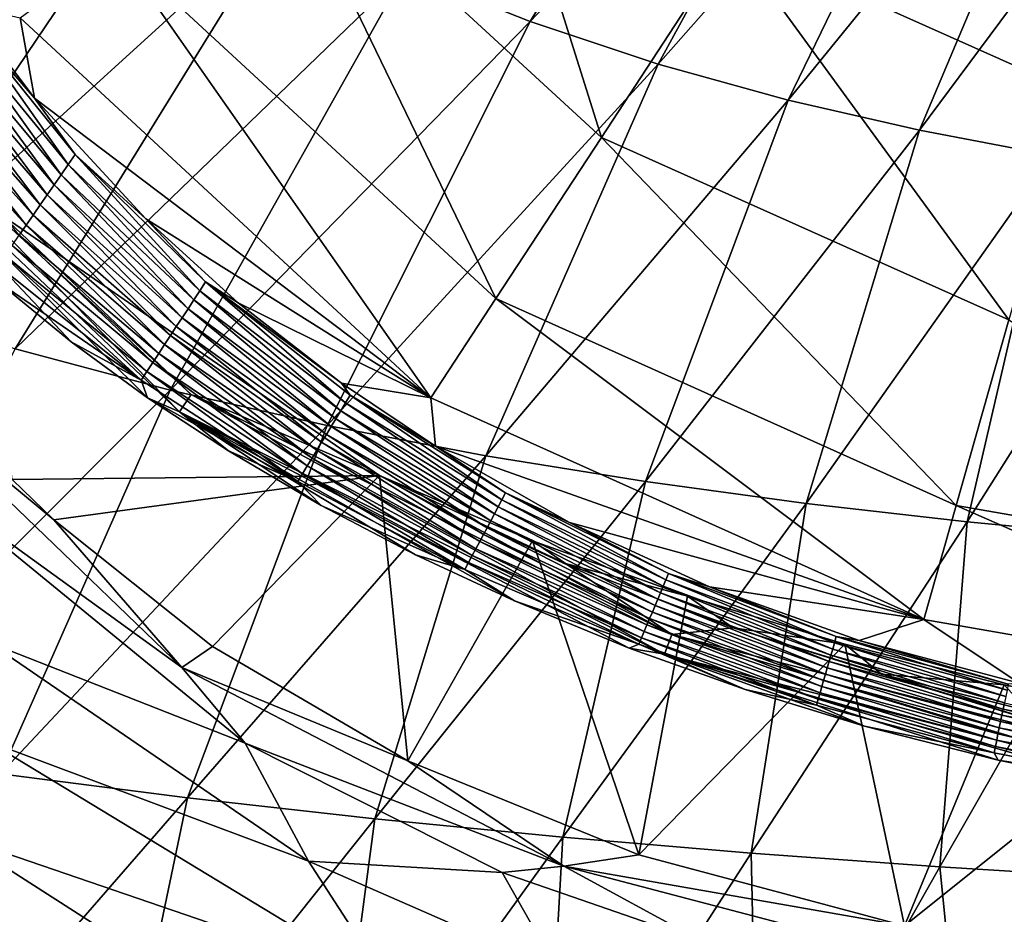
# Model space of a CAD drawing. Units: millimetres. Extents: x -302 to 303, y -411 to 69.
# Drawn here: x -80 to -45, y -239 to -207 of the extents above; entities that cross this region are included whole.
import ezdxf

# ---------------------------------------------------------------- set-up
doc = ezdxf.new("R2010")
doc.units = ezdxf.units.MM
doc.header["$LTSCALE"] = 65.185185
for name, color, linetype in [('150', 7, 'CONTINUOUS'), ('151', 7, 'CONTINUOUS'), ('17', 7, 'CONTINUOUS'), ('172', 7, 'CONTINUOUS'), ('183', 7, 'CONTINUOUS'), ('242', 7, 'CONTINUOUS'), ('250', 7, 'CONTINUOUS'), ('59', 7, 'CONTINUOUS'), ('66', 7, 'CONTINUOUS'), ('73', 7, 'CONTINUOUS')]:
    doc.layers.add(name, color=color, linetype=linetype)

msp = doc.modelspace()

# ---------------------------------------------------------------- linework, layer by layer
at = {"layer": '150', "linetype": 'Continuous'}
for points in [[(-78.633, -212.024, -384.639), (-82.771, -206.983, -384.639), (-82.478, -206.576, -404.651), (-78.633, -212.024, -384.639)], [(-79.845, -209.617, -415.231), (-82.478, -206.576, -404.651), (-82.401, -206.247, -415.269), (-79.845, -209.617, -415.231)], [(-78.381, -211.659, -404.651), (-78.633, -212.024, -384.639), (-82.478, -206.576, -404.651), (-78.381, -211.659, -404.651)], [(-78.381, -211.659, -404.651), (-82.478, -206.576, -404.651), (-79.845, -209.617, -415.231), (-78.381, -211.659, -404.651)], [(-78.886, -212.389, -364.628), (-83.065, -207.389, -364.628), (-82.771, -206.983, -384.639), (-78.886, -212.389, -364.628)], [(-78.633, -212.024, -384.639), (-78.886, -212.389, -364.628), (-82.771, -206.983, -384.639), (-78.633, -212.024, -384.639)], [(-79.138, -212.754, -344.616), (-83.359, -207.796, -344.616), (-83.065, -207.389, -364.628), (-79.138, -212.754, -344.616)], [(-78.886, -212.389, -364.628), (-79.138, -212.754, -344.616), (-83.065, -207.389, -364.628), (-78.886, -212.389, -364.628)], [(-79.391, -213.12, -324.604), (-83.653, -208.203, -324.604), (-83.359, -207.796, -344.616), (-79.391, -213.12, -324.604)], [(-79.138, -212.754, -344.616), (-79.391, -213.12, -324.604), (-83.359, -207.796, -344.616), (-79.138, -212.754, -344.616)], [(-79.644, -213.485, -304.592), (-83.946, -208.611, -304.592), (-83.653, -208.203, -324.604), (-79.644, -213.485, -304.592)], [(-79.391, -213.12, -324.604), (-79.644, -213.485, -304.592), (-83.653, -208.203, -324.604), (-79.391, -213.12, -324.604)], [(-79.897, -213.851, -284.58), (-84.24, -209.018, -284.58), (-83.946, -208.611, -304.592), (-79.897, -213.851, -284.58)], [(-79.644, -213.485, -304.592), (-79.897, -213.851, -284.58), (-83.946, -208.611, -304.592), (-79.644, -213.485, -304.592)], [(-80.15, -214.217, -264.569), (-84.535, -209.426, -264.569), (-84.24, -209.018, -284.58), (-80.15, -214.217, -264.569)], [(-79.897, -213.851, -284.58), (-80.15, -214.217, -264.569), (-84.24, -209.018, -284.58), (-79.897, -213.851, -284.58)], [(-80.15, -214.217, -264.569), (-80.403, -214.583, -244.557), (-84.535, -209.426, -264.569), (-80.15, -214.217, -264.569)], [(-75.821, -213.991, -415.167), (-78.381, -211.659, -404.651), (-79.845, -209.617, -415.231), (-75.821, -213.991, -415.167)], [(-73.87, -216.593, -384.639), (-78.633, -212.024, -384.639), (-78.381, -211.659, -404.651), (-73.87, -216.593, -384.639)], [(-73.659, -216.271, -404.651), (-73.87, -216.593, -384.639), (-78.381, -211.659, -404.651), (-73.659, -216.271, -404.651)], [(-73.659, -216.271, -404.651), (-78.381, -211.659, -404.651), (-75.821, -213.991, -415.167), (-73.659, -216.271, -404.651)], [(-74.082, -216.916, -364.628), (-78.886, -212.389, -364.628), (-78.633, -212.024, -384.639), (-74.082, -216.916, -364.628)], [(-73.87, -216.593, -384.639), (-74.082, -216.916, -364.628), (-78.633, -212.024, -384.639), (-73.87, -216.593, -384.639)], [(-74.295, -217.24, -344.616), (-79.138, -212.754, -344.616), (-78.886, -212.389, -364.628), (-74.295, -217.24, -344.616)], [(-74.082, -216.916, -364.628), (-74.295, -217.24, -344.616), (-78.886, -212.389, -364.628), (-74.082, -216.916, -364.628)], [(-74.507, -217.563, -324.604), (-79.391, -213.12, -324.604), (-79.138, -212.754, -344.616), (-74.507, -217.563, -324.604)], [(-74.295, -217.24, -344.616), (-74.507, -217.563, -324.604), (-79.138, -212.754, -344.616), (-74.295, -217.24, -344.616)], [(-74.719, -217.886, -304.592), (-79.644, -213.485, -304.592), (-79.391, -213.12, -324.604), (-74.719, -217.886, -304.592)], [(-74.507, -217.563, -324.604), (-74.719, -217.886, -304.592), (-79.391, -213.12, -324.604), (-74.507, -217.563, -324.604)], [(-74.931, -218.21, -284.58), (-79.897, -213.851, -284.58), (-79.644, -213.485, -304.592), (-74.931, -218.21, -284.58)], [(-74.719, -217.886, -304.592), (-74.931, -218.21, -284.58), (-79.644, -213.485, -304.592), (-74.719, -217.886, -304.592)], [(-75.144, -218.533, -264.569), (-80.15, -214.217, -264.569), (-79.897, -213.851, -284.58), (-75.144, -218.533, -264.569)], [(-74.931, -218.21, -284.58), (-75.144, -218.533, -264.569), (-79.897, -213.851, -284.58), (-74.931, -218.21, -284.58)], [(-72.481, -217.02, -415.115), (-73.659, -216.271, -404.651), (-75.821, -213.991, -415.167), (-72.481, -217.02, -415.115)], [(-75.356, -218.857, -244.557), (-80.403, -214.583, -244.557), (-80.15, -214.217, -264.569), (-75.356, -218.857, -244.557)], [(-75.144, -218.533, -264.569), (-75.356, -218.857, -244.557), (-80.15, -214.217, -264.569), (-75.144, -218.533, -264.569)], [(-75.569, -219.181, -224.545), (-80.656, -214.949, -224.545), (-80.403, -214.583, -244.557), (-75.569, -219.181, -224.545)], [(-75.356, -218.857, -244.557), (-75.569, -219.181, -224.545), (-80.403, -214.583, -244.557), (-75.356, -218.857, -244.557)], [(-75.782, -219.505, -204.533), (-80.909, -215.316, -204.533), (-80.656, -214.949, -224.545), (-75.782, -219.505, -204.533)], [(-75.569, -219.181, -224.545), (-75.782, -219.505, -204.533), (-80.656, -214.949, -224.545), (-75.569, -219.181, -224.545)], [(-75.994, -219.829, -184.522), (-81.163, -215.682, -184.522), (-80.909, -215.316, -204.533), (-75.994, -219.829, -184.522)], [(-75.782, -219.505, -204.533), (-75.994, -219.829, -184.522), (-80.909, -215.316, -204.533), (-75.782, -219.505, -204.533)], [(-81.163, -215.682, -184.522), (-75.994, -219.829, -184.522), (-81.174, -216.261, -164.53), (-81.163, -215.682, -184.522)], [(-81.174, -216.261, -164.53), (-75.994, -219.829, -184.522), (-78.527, -218.438, -164.53), (-81.174, -216.261, -164.53)], [(-68.601, -220.649, -384.639), (-73.87, -216.593, -384.639), (-73.659, -216.271, -404.651), (-68.601, -220.649, -384.639)], [(-68.428, -220.365, -404.651), (-68.601, -220.649, -384.639), (-73.659, -216.271, -404.651), (-68.428, -220.365, -404.651)], [(-68.428, -220.365, -404.651), (-73.659, -216.271, -404.651), (-68.744, -219.928, -415.06), (-68.428, -220.365, -404.651)], [(-68.744, -219.928, -415.06), (-73.659, -216.271, -404.651), (-72.481, -217.02, -415.115), (-68.744, -219.928, -415.06)], [(-68.773, -220.933, -364.628), (-74.082, -216.916, -364.628), (-73.87, -216.593, -384.639), (-68.773, -220.933, -364.628)], [(-68.601, -220.649, -384.639), (-68.773, -220.933, -364.628), (-73.87, -216.593, -384.639), (-68.601, -220.649, -384.639)], [(-69.117, -221.502, -324.604), (-74.507, -217.563, -324.604), (-74.295, -217.24, -344.616), (-69.117, -221.502, -324.604)], [(-68.945, -221.218, -344.616), (-74.295, -217.24, -344.616), (-74.082, -216.916, -364.628), (-68.945, -221.218, -344.616)], [(-68.945, -221.218, -344.616), (-69.117, -221.502, -324.604), (-74.295, -217.24, -344.616), (-68.945, -221.218, -344.616)], [(-68.773, -220.933, -364.628), (-68.945, -221.218, -344.616), (-74.082, -216.916, -364.628), (-68.773, -220.933, -364.628)], [(-69.29, -221.786, -304.592), (-74.719, -217.886, -304.592), (-74.507, -217.563, -324.604), (-69.29, -221.786, -304.592)], [(-69.117, -221.502, -324.604), (-69.29, -221.786, -304.592), (-74.507, -217.563, -324.604), (-69.117, -221.502, -324.604)], [(-69.462, -222.071, -284.58), (-74.931, -218.21, -284.58), (-74.719, -217.886, -304.592), (-69.462, -222.071, -284.58)], [(-69.29, -221.786, -304.592), (-69.462, -222.071, -284.58), (-74.719, -217.886, -304.592), (-69.29, -221.786, -304.592)], [(-69.635, -222.356, -264.569), (-75.144, -218.533, -264.569), (-74.931, -218.21, -284.58), (-69.635, -222.356, -264.569)], [(-69.462, -222.071, -284.58), (-69.635, -222.356, -264.569), (-74.931, -218.21, -284.58), (-69.462, -222.071, -284.58)], [(-78.527, -218.438, -164.53), (-75.994, -219.829, -184.522), (-75.767, -220.461, -164.53), (-78.527, -218.438, -164.53)], [(-69.808, -222.64, -244.557), (-75.356, -218.857, -244.557), (-75.144, -218.533, -264.569), (-69.808, -222.64, -244.557)], [(-69.635, -222.356, -264.569), (-69.808, -222.64, -244.557), (-75.144, -218.533, -264.569), (-69.635, -222.356, -264.569)], [(-69.98, -222.925, -224.545), (-75.569, -219.181, -224.545), (-75.356, -218.857, -244.557), (-69.98, -222.925, -224.545)], [(-69.808, -222.64, -244.557), (-69.98, -222.925, -224.545), (-75.356, -218.857, -244.557), (-69.808, -222.64, -244.557)], [(-70.153, -223.21, -204.533), (-75.782, -219.505, -204.533), (-75.569, -219.181, -224.545), (-70.153, -223.21, -204.533)], [(-69.98, -222.925, -224.545), (-70.153, -223.21, -204.533), (-75.569, -219.181, -224.545), (-69.98, -222.925, -224.545)], [(-70.326, -223.495, -184.522), (-75.994, -219.829, -184.522), (-75.782, -219.505, -204.533), (-70.326, -223.495, -184.522)], [(-70.153, -223.21, -204.533), (-70.326, -223.495, -184.522), (-75.782, -219.505, -204.533), (-70.153, -223.21, -204.533)], [(-75.994, -219.829, -184.522), (-70.326, -223.495, -184.522), (-75.767, -220.461, -164.53), (-75.994, -219.829, -184.522)], [(-65.341, -222.217, -415.016), (-68.428, -220.365, -404.651), (-68.744, -219.928, -415.06), (-65.341, -222.217, -415.016)], [(-75.767, -220.461, -164.53), (-70.326, -223.495, -184.522), (-72.834, -222.386, -164.53), (-75.767, -220.461, -164.53)], [(-62.941, -224.149, -384.639), (-68.601, -220.649, -384.639), (-68.428, -220.365, -404.651), (-62.941, -224.149, -384.639)], [(-62.808, -223.896, -404.651), (-62.941, -224.149, -384.639), (-68.428, -220.365, -404.651), (-62.808, -223.896, -404.651)], [(-62.808, -223.896, -404.651), (-68.428, -220.365, -404.651), (-65.341, -222.217, -415.016), (-62.808, -223.896, -404.651)], [(-63.075, -224.402, -364.628), (-68.773, -220.933, -364.628), (-68.601, -220.649, -384.639), (-63.075, -224.402, -364.628)], [(-62.941, -224.149, -384.639), (-63.075, -224.402, -364.628), (-68.601, -220.649, -384.639), (-62.941, -224.149, -384.639)], [(-63.209, -224.655, -344.616), (-68.945, -221.218, -344.616), (-68.773, -220.933, -364.628), (-63.209, -224.655, -344.616)], [(-63.075, -224.402, -364.628), (-63.209, -224.655, -344.616), (-68.773, -220.933, -364.628), (-63.075, -224.402, -364.628)], [(-63.477, -225.16, -304.592), (-69.29, -221.786, -304.592), (-69.117, -221.502, -324.604), (-63.477, -225.16, -304.592)], [(-63.343, -224.907, -324.604), (-69.117, -221.502, -324.604), (-68.945, -221.218, -344.616), (-63.343, -224.907, -324.604)], [(-63.343, -224.907, -324.604), (-63.477, -225.16, -304.592), (-69.117, -221.502, -324.604), (-63.343, -224.907, -324.604)], [(-63.209, -224.655, -344.616), (-63.343, -224.907, -324.604), (-68.945, -221.218, -344.616), (-63.209, -224.655, -344.616)], [(-63.611, -225.413, -284.58), (-69.462, -222.071, -284.58), (-69.29, -221.786, -304.592), (-63.611, -225.413, -284.58)], [(-63.477, -225.16, -304.592), (-63.611, -225.413, -284.58), (-69.29, -221.786, -304.592), (-63.477, -225.16, -304.592)], [(-63.745, -225.666, -264.569), (-69.635, -222.356, -264.569), (-69.462, -222.071, -284.58), (-63.745, -225.666, -264.569)], [(-63.611, -225.413, -284.58), (-63.745, -225.666, -264.569), (-69.462, -222.071, -284.58), (-63.611, -225.413, -284.58)], [(-60.495, -224.974, -414.965), (-62.808, -223.896, -404.651), (-65.341, -222.217, -415.016), (-60.495, -224.974, -414.965)], [(-72.834, -222.386, -164.53), (-70.326, -223.495, -184.522), (-69.483, -224.352, -164.53), (-72.834, -222.386, -164.53)], [(-63.879, -225.92, -244.557), (-69.808, -222.64, -244.557), (-69.635, -222.356, -264.569), (-63.879, -225.92, -244.557)], [(-63.745, -225.666, -264.569), (-63.879, -225.92, -244.557), (-69.635, -222.356, -264.569), (-63.745, -225.666, -264.569)], [(-64.148, -226.426, -204.533), (-70.153, -223.21, -204.533), (-69.98, -222.925, -224.545), (-64.148, -226.426, -204.533)], [(-64.014, -226.173, -224.545), (-69.98, -222.925, -224.545), (-69.808, -222.64, -244.557), (-64.014, -226.173, -224.545)], [(-64.014, -226.173, -224.545), (-64.148, -226.426, -204.533), (-69.98, -222.925, -224.545), (-64.014, -226.173, -224.545)], [(-63.879, -225.92, -244.557), (-64.014, -226.173, -224.545), (-69.808, -222.64, -244.557), (-63.879, -225.92, -244.557)], [(-64.282, -226.679, -184.522), (-70.326, -223.495, -184.522), (-70.153, -223.21, -204.533), (-64.282, -226.679, -184.522)], [(-64.148, -226.426, -204.533), (-64.282, -226.679, -184.522), (-70.153, -223.21, -204.533), (-64.148, -226.426, -204.533)], [(-70.326, -223.495, -184.522), (-64.282, -226.679, -184.522), (-69.483, -224.352, -164.53), (-70.326, -223.495, -184.522)], [(-57.012, -227.048, -384.639), (-62.941, -224.149, -384.639), (-62.808, -223.896, -404.651), (-57.012, -227.048, -384.639)], [(-56.914, -226.815, -404.651), (-57.012, -227.048, -384.639), (-62.808, -223.896, -404.651), (-56.914, -226.815, -404.651)], [(-56.914, -226.815, -404.651), (-62.808, -223.896, -404.651), (-60.495, -224.974, -414.965), (-56.914, -226.815, -404.651)], [(-69.483, -224.352, -164.53), (-64.282, -226.679, -184.522), (-66.067, -226.139, -164.531), (-69.483, -224.352, -164.53)], [(-57.109, -227.281, -364.628), (-63.075, -224.402, -364.628), (-62.941, -224.149, -384.639), (-57.109, -227.281, -364.628)], [(-57.012, -227.048, -384.639), (-57.109, -227.281, -364.628), (-62.941, -224.149, -384.639), (-57.012, -227.048, -384.639)], [(-57.304, -227.747, -324.604), (-63.343, -224.907, -324.604), (-63.209, -224.655, -344.616), (-57.304, -227.747, -324.604)], [(-57.206, -227.514, -344.616), (-63.209, -224.655, -344.616), (-63.075, -224.402, -364.628), (-57.206, -227.514, -344.616)], [(-57.206, -227.514, -344.616), (-57.304, -227.747, -324.604), (-63.209, -224.655, -344.616), (-57.206, -227.514, -344.616)], [(-57.109, -227.281, -364.628), (-57.206, -227.514, -344.616), (-63.075, -224.402, -364.628), (-57.109, -227.281, -364.628)], [(-57.401, -227.98, -304.592), (-63.477, -225.16, -304.592), (-63.343, -224.907, -324.604), (-57.401, -227.98, -304.592)], [(-57.304, -227.747, -324.604), (-57.401, -227.98, -304.592), (-63.343, -224.907, -324.604), (-57.304, -227.747, -324.604)], [(-55.43, -227.3, -414.928), (-56.914, -226.815, -404.651), (-60.495, -224.974, -414.965), (-55.43, -227.3, -414.928)], [(-57.596, -228.446, -264.569), (-63.745, -225.666, -264.569), (-63.611, -225.413, -284.58), (-57.596, -228.446, -264.569)], [(-57.499, -228.213, -284.58), (-63.611, -225.413, -284.58), (-63.477, -225.16, -304.592), (-57.499, -228.213, -284.58)], [(-57.499, -228.213, -284.58), (-57.596, -228.446, -264.569), (-63.611, -225.413, -284.58), (-57.499, -228.213, -284.58)], [(-57.401, -227.98, -304.592), (-57.499, -228.213, -284.58), (-63.477, -225.16, -304.592), (-57.401, -227.98, -304.592)], [(-57.694, -228.679, -244.557), (-63.879, -225.92, -244.557), (-63.745, -225.666, -264.569), (-57.694, -228.679, -244.557)], [(-57.596, -228.446, -264.569), (-57.694, -228.679, -244.557), (-63.745, -225.666, -264.569), (-57.596, -228.446, -264.569)], [(-66.067, -226.139, -164.531), (-64.282, -226.679, -184.522), (-62.491, -227.807, -164.53), (-66.067, -226.139, -164.531)], [(-57.792, -228.912, -224.545), (-64.014, -226.173, -224.545), (-63.879, -225.92, -244.557), (-57.792, -228.912, -224.545)], [(-57.694, -228.679, -244.557), (-57.792, -228.912, -224.545), (-63.879, -225.92, -244.557), (-57.694, -228.679, -244.557)], [(-57.987, -229.379, -184.522), (-64.282, -226.679, -184.522), (-64.148, -226.426, -204.533), (-57.987, -229.379, -184.522)], [(-57.889, -229.145, -204.533), (-64.148, -226.426, -204.533), (-64.014, -226.173, -224.545), (-57.889, -229.145, -204.533)], [(-57.889, -229.145, -204.533), (-57.987, -229.379, -184.522), (-64.148, -226.426, -204.533), (-57.889, -229.145, -204.533)], [(-57.792, -228.912, -224.545), (-57.889, -229.145, -204.533), (-64.014, -226.173, -224.545), (-57.792, -228.912, -224.545)], [(-64.282, -226.679, -184.522), (-57.987, -229.379, -184.522), (-62.491, -227.807, -164.53), (-64.282, -226.679, -184.522)], [(-50.91, -229.327, -384.639), (-57.012, -227.048, -384.639), (-56.914, -226.815, -404.651), (-50.91, -229.327, -384.639)], [(-50.845, -229.1, -404.651), (-50.91, -229.327, -384.639), (-56.914, -226.815, -404.651), (-50.845, -229.1, -404.651)], [(-50.845, -229.1, -404.651), (-56.914, -226.815, -404.651), (-55.43, -227.3, -414.928), (-50.845, -229.1, -404.651)], [(-50.975, -229.553, -364.628), (-57.109, -227.281, -364.628), (-57.012, -227.048, -384.639), (-50.975, -229.553, -364.628)], [(-50.91, -229.327, -384.639), (-50.975, -229.553, -364.628), (-57.012, -227.048, -384.639), (-50.91, -229.327, -384.639)], [(-51.106, -230.005, -324.604), (-57.304, -227.747, -324.604), (-57.206, -227.514, -344.616), (-51.106, -230.005, -324.604)], [(-51.04, -229.779, -344.616), (-57.206, -227.514, -344.616), (-57.109, -227.281, -364.628), (-51.04, -229.779, -344.616)], [(-51.04, -229.779, -344.616), (-51.106, -230.005, -324.604), (-57.206, -227.514, -344.616), (-51.04, -229.779, -344.616)], [(-50.975, -229.553, -364.628), (-51.04, -229.779, -344.616), (-57.109, -227.281, -364.628), (-50.975, -229.553, -364.628)], [(-50.014, -229.238, -414.909), (-50.845, -229.1, -404.651), (-55.43, -227.3, -414.928), (-50.014, -229.238, -414.909)], [(-62.491, -227.807, -164.53), (-57.987, -229.379, -184.522), (-58.336, -229.516, -164.531), (-62.491, -227.807, -164.53)], [(-51.171, -230.231, -304.592), (-57.401, -227.98, -304.592), (-57.304, -227.747, -324.604), (-51.171, -230.231, -304.592)], [(-51.106, -230.005, -324.604), (-51.171, -230.231, -304.592), (-57.304, -227.747, -324.604), (-51.106, -230.005, -324.604)], [(-51.302, -230.684, -264.569), (-57.596, -228.446, -264.569), (-57.499, -228.213, -284.58), (-51.302, -230.684, -264.569)], [(-51.236, -230.457, -284.58), (-57.499, -228.213, -284.58), (-57.401, -227.98, -304.592), (-51.236, -230.457, -284.58)], [(-51.236, -230.457, -284.58), (-51.302, -230.684, -264.569), (-57.499, -228.213, -284.58), (-51.236, -230.457, -284.58)], [(-51.171, -230.231, -304.592), (-51.236, -230.457, -284.58), (-57.401, -227.98, -304.592), (-51.171, -230.231, -304.592)], [(-51.367, -230.91, -244.557), (-57.694, -228.679, -244.557), (-57.596, -228.446, -264.569), (-51.367, -230.91, -244.557)], [(-51.302, -230.684, -264.569), (-51.367, -230.91, -244.557), (-57.596, -228.446, -264.569), (-51.302, -230.684, -264.569)], [(-51.498, -231.362, -204.533), (-57.889, -229.145, -204.533), (-57.792, -228.912, -224.545), (-51.498, -231.362, -204.533)], [(-51.432, -231.136, -224.545), (-57.792, -228.912, -224.545), (-57.694, -228.679, -244.557), (-51.432, -231.136, -224.545)], [(-51.432, -231.136, -224.545), (-51.498, -231.362, -204.533), (-57.792, -228.912, -224.545), (-51.432, -231.136, -224.545)], [(-51.367, -230.91, -244.557), (-51.432, -231.136, -224.545), (-57.694, -228.679, -244.557), (-51.367, -230.91, -244.557)], [(-51.563, -231.588, -184.522), (-57.987, -229.379, -184.522), (-57.889, -229.145, -204.533), (-51.563, -231.588, -184.522)], [(-51.498, -231.362, -204.533), (-51.563, -231.588, -184.522), (-57.889, -229.145, -204.533), (-51.498, -231.362, -204.533)], [(-44.716, -231.27, -364.628), (-50.975, -229.553, -364.628), (-50.91, -229.327, -384.639), (-44.716, -231.27, -364.628)], [(-44.669, -231.044, -384.639), (-50.91, -229.327, -384.639), (-50.845, -229.1, -404.651), (-44.669, -231.044, -384.639)], [(-44.669, -231.044, -384.639), (-44.716, -231.27, -364.628), (-50.91, -229.327, -384.639), (-44.669, -231.044, -384.639)], [(-44.623, -230.819, -404.651), (-44.669, -231.044, -384.639), (-50.845, -229.1, -404.651), (-44.623, -230.819, -404.651)], [(-44.623, -230.819, -404.651), (-50.845, -229.1, -404.651), (-50.014, -229.238, -414.909), (-44.623, -230.819, -404.651)], [(-44.225, -230.789, -414.904), (-44.623, -230.819, -404.651), (-50.014, -229.238, -414.909), (-44.225, -230.789, -414.904)], [(-58.336, -229.516, -164.531), (-57.987, -229.379, -184.522), (-54.141, -231.017, -164.531), (-58.336, -229.516, -164.531)], [(-57.987, -229.379, -184.522), (-51.563, -231.588, -184.522), (-54.141, -231.017, -164.531), (-57.987, -229.379, -184.522)], [(-44.762, -231.496, -344.616), (-51.04, -229.779, -344.616), (-50.975, -229.553, -364.628), (-44.762, -231.496, -344.616)], [(-44.716, -231.27, -364.628), (-44.762, -231.496, -344.616), (-50.975, -229.553, -364.628), (-44.716, -231.27, -364.628)], [(-44.855, -231.947, -304.592), (-51.171, -230.231, -304.592), (-51.106, -230.005, -324.604), (-44.855, -231.947, -304.592)], [(-44.809, -231.721, -324.604), (-51.106, -230.005, -324.604), (-51.04, -229.779, -344.616), (-44.809, -231.721, -324.604)], [(-44.809, -231.721, -324.604), (-44.855, -231.947, -304.592), (-51.106, -230.005, -324.604), (-44.809, -231.721, -324.604)], [(-44.762, -231.496, -344.616), (-44.809, -231.721, -324.604), (-51.04, -229.779, -344.616), (-44.762, -231.496, -344.616)], [(-44.902, -232.173, -284.58), (-51.236, -230.457, -284.58), (-51.171, -230.231, -304.592), (-44.902, -232.173, -284.58)], [(-44.855, -231.947, -304.592), (-44.902, -232.173, -284.58), (-51.171, -230.231, -304.592), (-44.855, -231.947, -304.592)], [(-44.995, -232.624, -244.557), (-51.367, -230.91, -244.557), (-51.302, -230.684, -264.569), (-44.995, -232.624, -244.557)], [(-44.948, -232.398, -264.569), (-51.302, -230.684, -264.569), (-51.236, -230.457, -284.58), (-44.948, -232.398, -264.569)], [(-44.948, -232.398, -264.569), (-44.995, -232.624, -244.557), (-51.302, -230.684, -264.569), (-44.948, -232.398, -264.569)], [(-44.902, -232.173, -284.58), (-44.948, -232.398, -264.569), (-51.236, -230.457, -284.58), (-44.902, -232.173, -284.58)], [(-54.141, -231.017, -164.531), (-51.563, -231.588, -184.522), (-49.827, -232.341, -164.53), (-54.141, -231.017, -164.531)], [(-45.088, -233.076, -204.533), (-51.498, -231.362, -204.533), (-51.432, -231.136, -224.545), (-45.088, -233.076, -204.533)], [(-45.042, -232.85, -224.545), (-51.432, -231.136, -224.545), (-51.367, -230.91, -244.557), (-45.042, -232.85, -224.545)], [(-45.042, -232.85, -224.545), (-45.088, -233.076, -204.533), (-51.432, -231.136, -224.545), (-45.042, -232.85, -224.545)], [(-44.995, -232.624, -244.557), (-45.042, -232.85, -224.545), (-51.367, -230.91, -244.557), (-44.995, -232.624, -244.557)], [(-45.135, -233.301, -184.522), (-51.563, -231.588, -184.522), (-51.498, -231.362, -204.533), (-45.135, -233.301, -184.522)], [(-45.088, -233.076, -204.533), (-45.135, -233.301, -184.522), (-51.498, -231.362, -204.533), (-45.088, -233.076, -204.533)], [(-38.429, -232.964, -324.604), (-44.809, -231.721, -324.604), (-44.762, -231.496, -344.616), (-38.429, -232.964, -324.604)], [(-51.563, -231.588, -184.522), (-45.135, -233.301, -184.522), (-49.827, -232.341, -164.53), (-51.563, -231.588, -184.522)], [(-38.473, -233.191, -304.592), (-44.855, -231.947, -304.592), (-44.809, -231.721, -324.604), (-38.473, -233.191, -304.592)], [(-38.429, -232.964, -324.604), (-38.473, -233.191, -304.592), (-44.809, -231.721, -324.604), (-38.429, -232.964, -324.604)], [(-38.562, -233.644, -264.569), (-44.948, -232.398, -264.569), (-44.902, -232.173, -284.58), (-38.562, -233.644, -264.569)], [(-38.518, -233.418, -284.58), (-44.902, -232.173, -284.58), (-44.855, -231.947, -304.592), (-38.518, -233.418, -284.58)], [(-38.518, -233.418, -284.58), (-38.562, -233.644, -264.569), (-44.902, -232.173, -284.58), (-38.518, -233.418, -284.58)], [(-38.473, -233.191, -304.592), (-38.518, -233.418, -284.58), (-44.855, -231.947, -304.592), (-38.473, -233.191, -304.592)], [(-49.827, -232.341, -164.53), (-45.135, -233.301, -184.522), (-44.985, -233.571, -164.531), (-49.827, -232.341, -164.53)], [(-38.607, -233.871, -244.557), (-44.995, -232.624, -244.557), (-44.948, -232.398, -264.569), (-38.607, -233.871, -244.557)], [(-38.562, -233.644, -264.569), (-38.607, -233.871, -244.557), (-44.948, -232.398, -264.569), (-38.562, -233.644, -264.569)], [(-38.696, -234.325, -204.533), (-45.088, -233.076, -204.533), (-45.042, -232.85, -224.545), (-38.696, -234.325, -204.533)], [(-38.651, -234.098, -224.545), (-45.042, -232.85, -224.545), (-44.995, -232.624, -244.557), (-38.651, -234.098, -224.545)], [(-38.651, -234.098, -224.545), (-38.696, -234.325, -204.533), (-45.042, -232.85, -224.545), (-38.651, -234.098, -224.545)], [(-38.607, -233.871, -244.557), (-38.651, -234.098, -224.545), (-44.995, -232.624, -244.557), (-38.607, -233.871, -244.557)], [(-38.74, -234.552, -184.522), (-45.135, -233.301, -184.522), (-45.088, -233.076, -204.533), (-38.74, -234.552, -184.522)], [(-38.696, -234.325, -204.533), (-38.74, -234.552, -184.522), (-45.088, -233.076, -204.533), (-38.696, -234.325, -204.533)], [(-45.135, -233.301, -184.522), (-38.74, -234.552, -184.522), (-44.985, -233.571, -164.531), (-45.135, -233.301, -184.522)], [(-44.985, -233.571, -164.531), (-38.74, -234.552, -184.522), (-40.118, -234.55, -164.531), (-44.985, -233.571, -164.531)]]:
    msp.add_3dface(points, dxfattribs=at)
at = {"layer": '151', "linetype": 'Continuous'}
for points in [[(-74.605, -220.963, -163.548), (-88.292, -206.993, -162.759), (-88.903, -207.423, -163.546), (-74.605, -220.963, -163.548)], [(-88.292, -206.993, -162.759), (-74.187, -220.337, -162.767), (-81.773, -213.351, -162.5), (-88.292, -206.993, -162.759)], [(-74.187, -220.337, -162.767), (-88.292, -206.993, -162.759), (-74.605, -220.963, -163.548), (-74.187, -220.337, -162.767)], [(-81.174, -216.261, -164.53), (-78.527, -218.438, -164.53), (-88.903, -207.423, -163.546), (-81.174, -216.261, -164.53)], [(-78.527, -218.438, -164.53), (-75.767, -220.461, -164.53), (-88.903, -207.423, -163.546), (-78.527, -218.438, -164.53)], [(-75.767, -220.461, -164.53), (-74.605, -220.963, -163.548), (-88.903, -207.423, -163.546), (-75.767, -220.461, -164.53)], [(-81.773, -213.351, -162.5), (-74.187, -220.337, -162.767), (-67.372, -223.268, -162.5), (-81.773, -213.351, -162.5)], [(-75.767, -220.461, -164.53), (-72.834, -222.386, -164.53), (-74.605, -220.963, -163.548), (-75.767, -220.461, -164.53)], [(-57.062, -229.735, -163.55), (-74.187, -220.337, -162.767), (-74.605, -220.963, -163.548), (-57.062, -229.735, -163.55)], [(-74.187, -220.337, -162.767), (-56.799, -229.024, -162.773), (-67.372, -223.268, -162.5), (-74.187, -220.337, -162.767)], [(-56.799, -229.024, -162.773), (-74.187, -220.337, -162.767), (-57.062, -229.735, -163.55), (-56.799, -229.024, -162.773)], [(-72.834, -222.386, -164.53), (-69.483, -224.352, -164.53), (-74.605, -220.963, -163.548), (-72.834, -222.386, -164.53)], [(-69.483, -224.352, -164.53), (-66.067, -226.139, -164.531), (-74.605, -220.963, -163.548), (-69.483, -224.352, -164.53)], [(-66.067, -226.139, -164.531), (-62.491, -227.807, -164.53), (-74.605, -220.963, -163.548), (-66.067, -226.139, -164.531)], [(-62.491, -227.807, -164.53), (-58.336, -229.516, -164.531), (-74.605, -220.963, -163.548), (-62.491, -227.807, -164.53)], [(-58.336, -229.516, -164.531), (-57.062, -229.735, -163.55), (-74.605, -220.963, -163.548), (-58.336, -229.516, -164.531)], [(-67.372, -223.268, -162.5), (-56.799, -229.024, -162.773), (-60.642, -226.457, -162.505), (-67.372, -223.268, -162.5)], [(-60.642, -226.457, -162.505), (-56.799, -229.024, -162.773), (-54.573, -228.785, -162.507), (-60.642, -226.457, -162.505)], [(-56.799, -229.024, -162.773), (-37.985, -233.892, -162.774), (-54.573, -228.785, -162.507), (-56.799, -229.024, -162.773)], [(-54.573, -228.785, -162.507), (-37.985, -233.892, -162.774), (-49.204, -230.463, -162.508), (-54.573, -228.785, -162.507)], [(-38.104, -234.641, -163.55), (-56.799, -229.024, -162.773), (-57.062, -229.735, -163.55), (-38.104, -234.641, -163.55)], [(-37.985, -233.892, -162.774), (-56.799, -229.024, -162.773), (-38.104, -234.641, -163.55), (-37.985, -233.892, -162.774)], [(-58.336, -229.516, -164.531), (-54.141, -231.017, -164.531), (-57.062, -229.735, -163.55), (-58.336, -229.516, -164.531)], [(-54.141, -231.017, -164.531), (-49.827, -232.341, -164.53), (-57.062, -229.735, -163.55), (-54.141, -231.017, -164.531)], [(-49.827, -232.341, -164.53), (-44.985, -233.571, -164.531), (-57.062, -229.735, -163.55), (-49.827, -232.341, -164.53)], [(-44.985, -233.571, -164.531), (-40.118, -234.55, -164.531), (-57.062, -229.735, -163.55), (-44.985, -233.571, -164.531)], [(-40.118, -234.55, -164.531), (-38.104, -234.641, -163.55), (-57.062, -229.735, -163.55), (-40.118, -234.55, -164.531)], [(-49.204, -230.463, -162.508), (-37.985, -233.892, -162.774), (-43.907, -231.786, -162.508), (-49.204, -230.463, -162.508)]]:
    msp.add_3dface(points, dxfattribs=at)
at = {"layer": '17', "linetype": 'Continuous'}
msp.add_3dface([(-82.626, -236.342, -169.5), (-72.778, -242.652, -169.5), (-81.418, -249.776, -169.5), (-82.626, -236.342, -169.5)], dxfattribs=at)
at = {"layer": '172', "linetype": 'Continuous'}
for points in [[(-59.339, -211.041, -439.035), (-71.297, -200.031, -439.035), (-64.399, -194.926, -443.249), (-59.339, -211.041, -439.035)], [(-54.642, -203.859, -443.249), (-59.339, -211.041, -439.035), (-64.399, -194.926, -443.249), (-54.642, -203.859, -443.249)], [(-63.16, -216.871, -432.127), (-76.908, -204.169, -432.127), (-71.297, -200.031, -439.035), (-63.16, -216.871, -432.127)], [(-59.339, -211.041, -439.035), (-63.16, -216.871, -432.127), (-71.297, -200.031, -439.035), (-59.339, -211.041, -439.035)], [(-42.311, -200.199, -444.558), (-42.269, -209.389, -443.249), (-54.642, -203.859, -443.249), (-42.311, -200.199, -444.558)], [(-44.603, -217.646, -439.035), (-59.339, -211.041, -439.035), (-54.642, -203.859, -443.249), (-44.603, -217.646, -439.035)], [(-42.269, -209.389, -443.249), (-44.603, -217.646, -439.035), (-54.642, -203.859, -443.249), (-42.269, -209.389, -443.249)], [(-65.516, -220.459, -423.586), (-80.366, -206.71, -423.586), (-76.908, -204.169, -432.127), (-65.516, -220.459, -423.586)], [(-63.16, -216.871, -432.127), (-65.516, -220.459, -423.586), (-76.908, -204.169, -432.127), (-63.16, -216.871, -432.127)], [(-79.845, -209.617, -415.231), (-82.401, -206.247, -415.269), (-80.366, -206.71, -423.586), (-79.845, -209.617, -415.231)], [(-65.516, -220.459, -423.586), (-79.845, -209.617, -415.231), (-80.366, -206.71, -423.586), (-65.516, -220.459, -423.586)], [(-75.821, -213.991, -415.167), (-79.845, -209.617, -415.231), (-65.516, -220.459, -423.586), (-75.821, -213.991, -415.167)], [(-46.503, -224.353, -432.127), (-63.16, -216.871, -432.127), (-59.339, -211.041, -439.035), (-46.503, -224.353, -432.127)], [(-44.603, -217.646, -439.035), (-46.503, -224.353, -432.127), (-59.339, -211.041, -439.035), (-44.603, -217.646, -439.035)], [(-72.481, -217.02, -415.115), (-75.821, -213.991, -415.167), (-65.516, -220.459, -423.586), (-72.481, -217.02, -415.115)], [(-47.675, -228.482, -423.586), (-65.516, -220.459, -423.586), (-63.16, -216.871, -432.127), (-47.675, -228.482, -423.586)], [(-46.503, -224.353, -432.127), (-47.675, -228.482, -423.586), (-63.16, -216.871, -432.127), (-46.503, -224.353, -432.127)], [(-68.744, -219.928, -415.06), (-72.481, -217.02, -415.115), (-65.516, -220.459, -423.586), (-68.744, -219.928, -415.06)], [(-29.789, -227.264, -432.127), (-46.503, -224.353, -432.127), (-44.603, -217.646, -439.035), (-29.789, -227.264, -432.127)], [(-65.341, -222.217, -415.016), (-68.744, -219.928, -415.06), (-65.516, -220.459, -423.586), (-65.341, -222.217, -415.016)], [(-47.675, -228.482, -423.586), (-65.341, -222.217, -415.016), (-65.516, -220.459, -423.586), (-47.675, -228.482, -423.586)], [(-60.495, -224.974, -414.965), (-65.341, -222.217, -415.016), (-47.675, -228.482, -423.586), (-60.495, -224.974, -414.965)], [(-30.194, -231.537, -423.586), (-47.675, -228.482, -423.586), (-46.503, -224.353, -432.127), (-30.194, -231.537, -423.586)], [(-29.789, -227.264, -432.127), (-30.194, -231.537, -423.586), (-46.503, -224.353, -432.127), (-29.789, -227.264, -432.127)], [(-55.43, -227.3, -414.928), (-60.495, -224.974, -414.965), (-47.675, -228.482, -423.586), (-55.43, -227.3, -414.928)], [(-50.014, -229.238, -414.909), (-55.43, -227.3, -414.928), (-47.675, -228.482, -423.586), (-50.014, -229.238, -414.909)], [(-44.225, -230.789, -414.904), (-50.014, -229.238, -414.909), (-47.675, -228.482, -423.586), (-44.225, -230.789, -414.904)], [(-30.194, -231.537, -423.586), (-44.225, -230.789, -414.904), (-47.675, -228.482, -423.586), (-30.194, -231.537, -423.586)]]:
    msp.add_3dface(points, dxfattribs=at)
at = {"layer": '183', "linetype": 'Continuous'}
for points in [[(-67.372, -223.268, -162.5), (-60.642, -226.457, -162.505), (-61.835, -225.636, -162.5), (-67.372, -223.268, -162.5)], [(-61.835, -225.636, -162.5), (-60.642, -226.457, -162.505), (-56.228, -227.641, -162.5), (-61.835, -225.636, -162.5)], [(-60.642, -226.457, -162.505), (-54.573, -228.785, -162.507), (-56.228, -227.641, -162.5), (-60.642, -226.457, -162.505)], [(-56.228, -227.641, -162.5), (-54.573, -228.785, -162.507), (-50.535, -229.379, -162.5), (-56.228, -227.641, -162.5)], [(-54.573, -228.785, -162.507), (-49.204, -230.463, -162.508), (-50.535, -229.379, -162.5), (-54.573, -228.785, -162.507)], [(-50.535, -229.379, -162.5), (-49.204, -230.463, -162.508), (-44.771, -230.845, -162.5), (-50.535, -229.379, -162.5)], [(-49.204, -230.463, -162.508), (-43.907, -231.786, -162.508), (-44.771, -230.845, -162.5), (-49.204, -230.463, -162.508)], [(-44.771, -230.845, -162.5), (-43.907, -231.786, -162.508), (-38.934, -232.013, -162.5), (-44.771, -230.845, -162.5)]]:
    msp.add_3dface(points, dxfattribs=at)
at = {"layer": '242', "linetype": 'Continuous'}
for points in [[(-83.575, -223.671, -163.572), (-85.742, -219.409, -162.781), (-74.522, -230.225, -162.781), (-83.575, -223.671, -163.572)], [(-80.66, -223.412, -162.5), (-79.153, -224.876, -162.5), (-85.742, -219.409, -162.781), (-80.66, -223.412, -162.5)], [(-85.742, -219.409, -162.781), (-79.153, -224.876, -162.5), (-74.522, -230.225, -162.781), (-85.742, -219.409, -162.781)], [(-72.234, -232.954, -163.572), (-83.575, -223.671, -163.572), (-74.522, -230.225, -162.781), (-72.234, -232.954, -163.572)], [(-79.153, -224.876, -162.5), (-73.405, -229.464, -162.5), (-74.522, -230.225, -162.781), (-79.153, -224.876, -162.5)], [(-73.405, -229.464, -162.5), (-66.34, -233.594, -162.5), (-74.522, -230.225, -162.781), (-73.405, -229.464, -162.5)], [(-72.234, -232.954, -163.572), (-74.522, -230.225, -162.781), (-60.703, -237.409, -162.781), (-72.234, -232.954, -163.572)], [(-74.522, -230.225, -162.781), (-66.34, -233.594, -162.5), (-60.703, -237.409, -162.781), (-74.522, -230.225, -162.781)], [(-62.937, -237.641, -163.572), (-72.234, -232.954, -163.572), (-60.703, -237.409, -162.781), (-62.937, -237.641, -163.572)], [(-66.34, -233.594, -162.5), (-57.986, -236.995, -162.5), (-60.703, -237.409, -162.781), (-66.34, -233.594, -162.5)], [(-57.986, -236.995, -162.5), (-48.38, -239.563, -162.5), (-60.703, -237.409, -162.781), (-57.986, -236.995, -162.5)], [(-55.645, -240.155, -163.572), (-62.937, -237.641, -163.572), (-60.703, -237.409, -162.781), (-55.645, -240.155, -163.572)], [(-55.645, -240.155, -163.572), (-60.703, -237.409, -162.781), (-45.655, -241.365, -162.781), (-55.645, -240.155, -163.572)], [(-60.703, -237.409, -162.781), (-48.38, -239.563, -162.5), (-45.655, -241.365, -162.781), (-60.703, -237.409, -162.781)]]:
    msp.add_3dface(points, dxfattribs=at)
at = {"layer": '250', "linetype": 'Continuous'}
for points in [[(-81.773, -213.351, -162.5), (-67.372, -223.268, -162.5), (-80.66, -223.412, -162.5), (-81.773, -213.351, -162.5)], [(-67.372, -223.268, -162.5), (-79.153, -224.876, -162.5), (-80.66, -223.412, -162.5), (-67.372, -223.268, -162.5)], [(-67.372, -223.268, -162.5), (-73.405, -229.464, -162.5), (-79.153, -224.876, -162.5), (-67.372, -223.268, -162.5)], [(-67.372, -223.268, -162.5), (-66.34, -233.594, -162.5), (-73.405, -229.464, -162.5), (-67.372, -223.268, -162.5)], [(-67.372, -223.268, -162.5), (-61.835, -225.636, -162.5), (-66.34, -233.594, -162.5), (-67.372, -223.268, -162.5)], [(-61.835, -225.636, -162.5), (-57.986, -236.995, -162.5), (-66.34, -233.594, -162.5), (-61.835, -225.636, -162.5)], [(-61.835, -225.636, -162.5), (-56.228, -227.641, -162.5), (-57.986, -236.995, -162.5), (-61.835, -225.636, -162.5)], [(-56.228, -227.641, -162.5), (-50.535, -229.379, -162.5), (-57.986, -236.995, -162.5), (-56.228, -227.641, -162.5)], [(-50.535, -229.379, -162.5), (-48.38, -239.563, -162.5), (-57.986, -236.995, -162.5), (-50.535, -229.379, -162.5)], [(-50.535, -229.379, -162.5), (-44.771, -230.845, -162.5), (-48.38, -239.563, -162.5), (-50.535, -229.379, -162.5)], [(-44.771, -230.845, -162.5), (-38.934, -232.013, -162.5), (-48.38, -239.563, -162.5), (-44.771, -230.845, -162.5)], [(-38.934, -232.013, -162.5), (-37.608, -241.295, -162.5), (-48.38, -239.563, -162.5), (-38.934, -232.013, -162.5)]]:
    msp.add_3dface(points, dxfattribs=at)
at = {"layer": '59', "linetype": 'Continuous'}
for points in [[(-83.575, -223.671, -163.572), (-72.234, -232.954, -163.572), (-81.506, -229.32, -166.642), (-83.575, -223.671, -163.572)], [(-81.506, -229.32, -166.642), (-72.234, -232.954, -163.572), (-69.935, -237.223, -166.642), (-81.506, -229.32, -166.642)], [(-72.234, -232.954, -163.572), (-62.937, -237.641, -163.572), (-69.935, -237.223, -166.642), (-72.234, -232.954, -163.572)], [(-69.935, -237.223, -166.642), (-62.937, -237.641, -163.572), (-60.934, -241.164, -166.642), (-69.935, -237.223, -166.642)], [(-62.937, -237.641, -163.572), (-55.645, -240.155, -163.572), (-60.934, -241.164, -166.642), (-62.937, -237.641, -163.572)]]:
    msp.add_3dface(points, dxfattribs=at)
at = {"layer": '66', "linetype": 'Continuous'}
for points in [[(-66.44, -205.048, -142.192), (-61.918, -206.851, -142.187), (-52.514, -191.335, -146.557), (-66.44, -205.048, -142.192)], [(-52.514, -191.335, -146.557), (-61.918, -206.851, -142.187), (-49.039, -193.288, -146.564), (-52.514, -191.335, -146.557)], [(-61.918, -206.851, -142.187), (-57.292, -208.389, -142.183), (-49.039, -193.288, -146.564), (-61.918, -206.851, -142.187)], [(-49.039, -193.288, -146.564), (-57.292, -208.389, -142.183), (-45.447, -194.964, -146.57), (-49.039, -193.288, -146.564)], [(-82.347, -193.995, -142.209), (-96.064, -210.849, -136.473), (-78.831, -197.385, -142.205), (-82.347, -193.995, -142.209)], [(-57.292, -208.389, -142.183), (-52.591, -209.69, -142.179), (-45.447, -194.964, -146.57), (-57.292, -208.389, -142.183)], [(-45.447, -194.964, -146.57), (-52.591, -209.69, -142.179), (-41.769, -196.385, -146.576), (-45.447, -194.964, -146.57)], [(-52.591, -209.69, -142.179), (-47.836, -210.784, -142.175), (-41.769, -196.385, -146.576), (-52.591, -209.69, -142.179)], [(-41.769, -196.385, -146.576), (-47.836, -210.784, -142.175), (-38.027, -197.578, -146.582), (-41.769, -196.385, -146.576)], [(-96.064, -210.849, -136.473), (-91.236, -214.148, -136.458), (-78.831, -197.385, -142.205), (-96.064, -210.849, -136.473)], [(-78.831, -197.385, -142.205), (-91.236, -214.148, -136.458), (-74.963, -200.358, -142.2), (-78.831, -197.385, -142.205)], [(-47.836, -210.784, -142.175), (-43.041, -211.699, -142.171), (-38.027, -197.578, -146.582), (-47.836, -210.784, -142.175)], [(-91.236, -214.148, -136.458), (-86.018, -216.749, -136.443), (-74.963, -200.358, -142.2), (-91.236, -214.148, -136.458)], [(-74.963, -200.358, -142.2), (-86.018, -216.749, -136.443), (-70.81, -202.906, -142.196), (-74.963, -200.358, -142.2)], [(-86.018, -216.749, -136.443), (-80.552, -218.688, -136.429), (-70.81, -202.906, -142.196), (-86.018, -216.749, -136.443)], [(-70.81, -202.906, -142.196), (-80.552, -218.688, -136.429), (-66.44, -205.048, -142.192), (-70.81, -202.906, -142.196)], [(-80.552, -218.688, -136.429), (-74.947, -220.185, -136.414), (-66.44, -205.048, -142.192), (-80.552, -218.688, -136.429)], [(-66.44, -205.048, -142.192), (-74.947, -220.185, -136.414), (-61.918, -206.851, -142.187), (-66.44, -205.048, -142.192)], [(-74.947, -220.185, -136.414), (-69.262, -221.462, -136.4), (-61.918, -206.851, -142.187), (-74.947, -220.185, -136.414)], [(-61.918, -206.851, -142.187), (-69.262, -221.462, -136.4), (-57.292, -208.389, -142.183), (-61.918, -206.851, -142.187)], [(-69.262, -221.462, -136.4), (-63.523, -222.557, -136.386), (-57.292, -208.389, -142.183), (-69.262, -221.462, -136.4)], [(-57.292, -208.389, -142.183), (-63.523, -222.557, -136.386), (-52.591, -209.69, -142.179), (-57.292, -208.389, -142.183)], [(-63.523, -222.557, -136.386), (-57.746, -223.491, -136.373), (-52.591, -209.69, -142.179), (-63.523, -222.557, -136.386)], [(-52.591, -209.69, -142.179), (-57.746, -223.491, -136.373), (-47.836, -210.784, -142.175), (-52.591, -209.69, -142.179)], [(-57.746, -223.491, -136.373), (-51.94, -224.283, -136.36), (-47.836, -210.784, -142.175), (-57.746, -223.491, -136.373)], [(-47.836, -210.784, -142.175), (-51.94, -224.283, -136.36), (-43.041, -211.699, -142.171), (-47.836, -210.784, -142.175)], [(-51.94, -224.283, -136.36), (-46.114, -224.949, -136.348), (-43.041, -211.699, -142.171), (-51.94, -224.283, -136.36)], [(-43.041, -211.699, -142.171), (-46.114, -224.949, -136.348), (-38.217, -212.459, -142.167), (-43.041, -211.699, -142.171)], [(-46.114, -224.949, -136.348), (-40.275, -225.505, -136.336), (-38.217, -212.459, -142.167), (-46.114, -224.949, -136.348)], [(-80.552, -218.688, -136.429), (-87.814, -233.081, -129.281), (-74.947, -220.185, -136.414), (-80.552, -218.688, -136.429)], [(-87.814, -233.081, -129.281), (-81.082, -234.066, -129.266), (-74.947, -220.185, -136.414), (-87.814, -233.081, -129.281)], [(-74.947, -220.185, -136.414), (-81.082, -234.066, -129.266), (-69.262, -221.462, -136.4), (-74.947, -220.185, -136.414)], [(-81.082, -234.066, -129.266), (-74.32, -234.933, -129.251), (-69.262, -221.462, -136.4), (-81.082, -234.066, -129.266)], [(-69.262, -221.462, -136.4), (-74.32, -234.933, -129.251), (-63.523, -222.557, -136.386), (-69.262, -221.462, -136.4)], [(-74.32, -234.933, -129.251), (-67.536, -235.697, -129.237), (-63.523, -222.557, -136.386), (-74.32, -234.933, -129.251)], [(-63.523, -222.557, -136.386), (-67.536, -235.697, -129.237), (-57.746, -223.491, -136.373), (-63.523, -222.557, -136.386)], [(-67.536, -235.697, -129.237), (-60.735, -236.363, -129.223), (-57.746, -223.491, -136.373), (-67.536, -235.697, -129.237)], [(-57.746, -223.491, -136.373), (-60.735, -236.363, -129.223), (-51.94, -224.283, -136.36), (-57.746, -223.491, -136.373)], [(-60.735, -236.363, -129.223), (-53.922, -236.939, -129.209), (-51.94, -224.283, -136.36), (-60.735, -236.363, -129.223)], [(-51.94, -224.283, -136.36), (-53.922, -236.939, -129.209), (-46.114, -224.949, -136.348), (-51.94, -224.283, -136.36)], [(-53.922, -236.939, -129.209), (-47.101, -237.432, -129.197), (-46.114, -224.949, -136.348), (-53.922, -236.939, -129.209)], [(-46.114, -224.949, -136.348), (-47.101, -237.432, -129.197), (-40.275, -225.505, -136.336), (-46.114, -224.949, -136.348)], [(-47.101, -237.432, -129.197), (-40.274, -237.848, -129.184), (-40.275, -225.505, -136.336), (-47.101, -237.432, -129.197)], [(-81.082, -234.066, -129.266), (-84.669, -246.843, -120.851), (-74.32, -234.933, -129.251), (-81.082, -234.066, -129.266)], [(-84.669, -246.843, -120.851), (-76.926, -247.479, -120.845), (-74.32, -234.933, -129.251), (-84.669, -246.843, -120.851)], [(-74.32, -234.933, -129.251), (-76.926, -247.479, -120.845), (-67.536, -235.697, -129.237), (-74.32, -234.933, -129.251)], [(-76.926, -247.479, -120.845), (-69.175, -248.057, -120.838), (-67.536, -235.697, -129.237), (-76.926, -247.479, -120.845)], [(-67.536, -235.697, -129.237), (-69.175, -248.057, -120.838), (-60.735, -236.363, -129.223), (-67.536, -235.697, -129.237)], [(-69.175, -248.057, -120.838), (-61.419, -248.576, -120.832), (-60.735, -236.363, -129.223), (-69.175, -248.057, -120.838)], [(-60.735, -236.363, -129.223), (-61.419, -248.576, -120.832), (-53.922, -236.939, -129.209), (-60.735, -236.363, -129.223)], [(-61.419, -248.576, -120.832), (-53.657, -249.035, -120.826), (-53.922, -236.939, -129.209), (-61.419, -248.576, -120.832)], [(-53.922, -236.939, -129.209), (-53.657, -249.035, -120.826), (-47.101, -237.432, -129.197), (-53.922, -236.939, -129.209)], [(-53.657, -249.035, -120.826), (-45.893, -249.433, -120.82), (-47.101, -237.432, -129.197), (-53.657, -249.035, -120.826)], [(-47.101, -237.432, -129.197), (-45.893, -249.433, -120.82), (-40.274, -237.848, -129.184), (-47.101, -237.432, -129.197)], [(-45.893, -249.433, -120.82), (-38.125, -249.77, -120.815), (-40.274, -237.848, -129.184), (-45.893, -249.433, -120.82)]]:
    msp.add_3dface(points, dxfattribs=at)
at = {"layer": '73', "linetype": 'Continuous'}
for points in [[(-81.506, -229.32, -166.642), (-69.935, -237.223, -166.642), (-81.546, -232.885, -168.751), (-81.506, -229.32, -166.642)], [(-67.055, -241.673, -168.751), (-82.626, -236.342, -169.5), (-81.546, -232.885, -168.751), (-67.055, -241.673, -168.751)], [(-69.935, -237.223, -166.642), (-67.055, -241.673, -168.751), (-81.546, -232.885, -168.751), (-69.935, -237.223, -166.642)], [(-72.778, -242.652, -169.5), (-82.626, -236.342, -169.5), (-67.055, -241.673, -168.751), (-72.778, -242.652, -169.5)], [(-69.935, -237.223, -166.642), (-60.934, -241.164, -166.642), (-67.055, -241.673, -168.751), (-69.935, -237.223, -166.642)]]:
    msp.add_3dface(points, dxfattribs=at)

doc.saveas('drawing.dxf')
